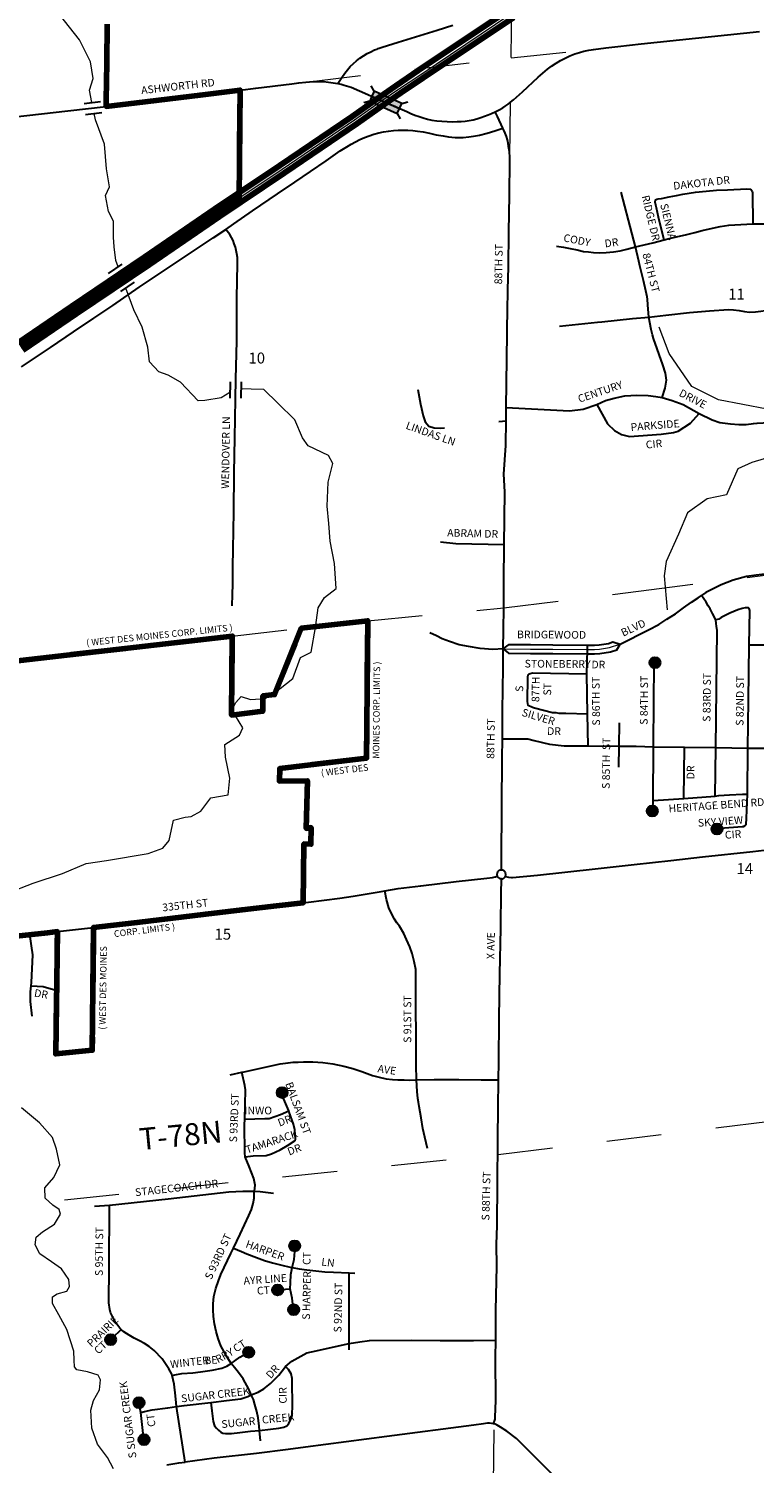
# Model space of a CAD drawing. Extents: x 168.6 to 180.3, y 101.4 to 111.8.
# Drawn here: x 171.5 to 172.8, y 106.6 to 109.2 of the extents above; entities that cross this region are included whole.
import ezdxf
from ezdxf.enums import TextEntityAlignment as Align

# ---------------------------------------------------------------- set-up
doc = ezdxf.new("R2010")
doc.units = ezdxf.units.MI
doc.header["$MEASUREMENT"] = 0
for name, pattern in [('CENTER', [2, 1.25, -0.25, 0.25, -0.25]), ('DASHED', [0.187, 0.125, -0.062]), ('DOT', [0.025, 0.005, -0.02])]:
    doc.linetypes.add(name, pattern=pattern)
for name, color, linetype, lineweight in [('tdCiAdjCityStreetCL', 241, 'Continuous', 30), ('tdCiAdjCityStreetTxt', 241, 'Continuous', 0), ('tdCiCityCartoExten', 7, 'Continuous', 30), ('tdCiCityCuldesac', 7, 'Continuous', 0), ('tdCiCityDivCarto', 7, 'Continuous', 30), ('tdCiCityDivCL', 2, 'Continuous', 13), ('tdCiCityPrivStreetCL', 43, 'CENTER', 30), ('tdCiCityPrivStreetTxt', 43, 'Continuous', 0), ('tdCiCityStreetCL', 7, 'Continuous', 30), ('tdCiCityStreetTxt', 7, 'Continuous', 0), ('tdCiCorpBndry', 7, 'Continuous', 80), ('tdCiCorpBndryPart', 40, 'DASHED', 80), ('tdCiCorpBndryTxt', 7, 'Continuous', 0), ('tdCiHydroRiver', 162, 'Continuous', 13), ('tdCiInt', 204, 'Continuous', 120), ('tdCiIntCL', 204, 'Continuous', 13), ('tdCiSecCL', 241, 'Continuous', 30), ('tdCiSecText', 241, 'Continuous', 0), ('tdCiSectLine', 7, 'DOT', 13), ('tdCiSectNmbr', 7, 'Continuous', 0), ('tdCiSectTwpRng', 7, 'Continuous', 0), ('tdCiStrucCartoClvrt', 7, 'Continuous', 0), ('tdCiStrucDataSec', 7, 'Continuous', 0)]:
    doc.layers.add(name, color=color, linetype=linetype, lineweight=lineweight)
doc.styles.add('Style-GEOMETRICFUTURA_211_L', font='GEOMETRICFUTURA_211_L.shx')
doc.styles.add('Style-GEOMETRICFUTURA_211_L_L', font='GEOMETRICFUTURA_211_L_L.shx')
doc.styles.add('Style-GEOMETRICFUTURA_211_MI_L', font='GEOMETRICFUTURA_211_MI_L.shx')

# ---------------------------------------------------------------- blocks, each defined once
blk = doc.blocks.new('CULDES_202')
at = {"layer": 'tdCiCityCuldesac', "linetype": 'Continuous', "lineweight": 30, "ltscale": 0.05}
h = blk.add_hatch(color=7, dxfattribs=at)
edge = h.paths.add_edge_path()
edge.add_arc((-0.01, 0), 0.01, 0, 360)
at = {"layer": 'tdCiCityCuldesac', "color": 7, "linetype": 'Continuous', "lineweight": 30, "ltscale": 0.05}
blk.add_circle((-0.01, 0), 0.01, dxfattribs=at)
blk = doc.blocks.new('CULDES_203')
at = {"layer": 'tdCiCityCuldesac', "linetype": 'Continuous', "lineweight": 30, "ltscale": 0.05}
h = blk.add_hatch(color=7, dxfattribs=at)
edge = h.paths.add_edge_path()
edge.add_arc((-0.01, 0), 0.01, 0, 360)
at = {"layer": 'tdCiCityCuldesac', "color": 7, "linetype": 'Continuous', "lineweight": 30, "ltscale": 0.05}
blk.add_circle((-0.01, 0), 0.01, dxfattribs=at)
blk = doc.blocks.new('CULDES_204')
at = {"layer": 'tdCiCityCuldesac', "linetype": 'Continuous', "lineweight": 30, "ltscale": 0.05}
h = blk.add_hatch(color=7, dxfattribs=at)
edge = h.paths.add_edge_path()
edge.add_arc((-0.01, 0), 0.01, 0, 360)
at = {"layer": 'tdCiCityCuldesac', "color": 7, "linetype": 'Continuous', "lineweight": 30, "ltscale": 0.05}
blk.add_circle((-0.01, 0), 0.01, dxfattribs=at)
blk = doc.blocks.new('CULDES_206')
at = {"layer": 'tdCiCityCuldesac', "linetype": 'Continuous', "lineweight": 30, "ltscale": 0.05}
h = blk.add_hatch(color=7, dxfattribs=at)
edge = h.paths.add_edge_path()
edge.add_arc((-0.01, 0), 0.01, 0, 360)
at = {"layer": 'tdCiCityCuldesac', "color": 7, "linetype": 'Continuous', "lineweight": 30, "ltscale": 0.05}
blk.add_circle((-0.01, 0), 0.01, dxfattribs=at)
blk = doc.blocks.new('CULDES_207')
at = {"layer": 'tdCiCityCuldesac', "linetype": 'Continuous', "lineweight": 30, "ltscale": 0.05}
h = blk.add_hatch(color=7, dxfattribs=at)
edge = h.paths.add_edge_path()
edge.add_arc((-0.01, 0), 0.01, 0, 360)
at = {"layer": 'tdCiCityCuldesac', "color": 7, "linetype": 'Continuous', "lineweight": 30, "ltscale": 0.05}
blk.add_circle((-0.01, 0), 0.01, dxfattribs=at)
blk = doc.blocks.new('CULDES_208')
at = {"layer": 'tdCiCityCuldesac', "linetype": 'Continuous', "lineweight": 30, "ltscale": 0.05}
h = blk.add_hatch(color=7, dxfattribs=at)
edge = h.paths.add_edge_path()
edge.add_arc((-0.01, 0), 0.01, 0, 360)
at = {"layer": 'tdCiCityCuldesac', "color": 7, "linetype": 'Continuous', "lineweight": 30, "ltscale": 0.05}
blk.add_circle((-0.01, 0), 0.01, dxfattribs=at)
blk = doc.blocks.new('CULDES_209')
at = {"layer": 'tdCiCityCuldesac', "linetype": 'Continuous', "lineweight": 30, "ltscale": 0.05}
h = blk.add_hatch(color=7, dxfattribs=at)
edge = h.paths.add_edge_path()
edge.add_arc((-0.01, 0), 0.01, 0, 360)
at = {"layer": 'tdCiCityCuldesac', "color": 7, "linetype": 'Continuous', "lineweight": 30, "ltscale": 0.05}
blk.add_circle((-0.01, 0), 0.01, dxfattribs=at)
blk = doc.blocks.new('CULDES_210')
at = {"layer": 'tdCiCityCuldesac', "linetype": 'Continuous', "lineweight": 30, "ltscale": 0.05}
h = blk.add_hatch(color=7, dxfattribs=at)
edge = h.paths.add_edge_path()
edge.add_arc((-0.01, 0), 0.01, 0, 360)
at = {"layer": 'tdCiCityCuldesac', "color": 7, "linetype": 'Continuous', "lineweight": 30, "ltscale": 0.05}
blk.add_circle((-0.01, 0), 0.01, dxfattribs=at)
blk = doc.blocks.new('CULDES_211')
at = {"layer": 'tdCiCityCuldesac', "linetype": 'Continuous', "lineweight": 30, "ltscale": 0.05}
h = blk.add_hatch(color=7, dxfattribs=at)
edge = h.paths.add_edge_path()
edge.add_arc((-0.01, 0), 0.01, 0, 360)
at = {"layer": 'tdCiCityCuldesac', "color": 7, "linetype": 'Continuous', "lineweight": 30, "ltscale": 0.05}
blk.add_circle((-0.01, 0), 0.01, dxfattribs=at)
blk = doc.blocks.new('CULDES_212')
at = {"layer": 'tdCiCityCuldesac', "linetype": 'Continuous', "lineweight": 30, "ltscale": 0.05}
h = blk.add_hatch(color=7, dxfattribs=at)
edge = h.paths.add_edge_path()
edge.add_arc((-0.01, 0), 0.01, 0, 360)
at = {"layer": 'tdCiCityCuldesac', "color": 7, "linetype": 'Continuous', "lineweight": 30, "ltscale": 0.05}
blk.add_circle((-0.01, 0), 0.01, dxfattribs=at)
blk = doc.blocks.new('CUL2')
at = {"layer": 'tdCiStrucCartoClvrt', "color": 1, "linetype": 'Continuous', "lineweight": 30, "ltscale": 0.05}
for p, q in [((-0.0157, 0.0182), (0.0144, 0.0182)), ((-0.0157, -0.0219), (0.0144, -0.0219))]:
    blk.add_line(p, q, dxfattribs=at)
blk = doc.blocks.new('CUL1_1')
at = {"layer": 'tdCiStrucCartoClvrt', "color": 1, "linetype": 'Continuous', "lineweight": 30, "ltscale": 0.05}
for p, q in [((-0.015, 0.01), (0.015, 0.01)), ((-0.015, -0.01), (0.015, -0.01))]:
    blk.add_line(p, q, dxfattribs=at)
blk = doc.blocks.new('CUL1_18')
at = {"layer": 'tdCiStrucCartoClvrt', "color": 1, "linetype": 'Continuous', "lineweight": 30, "ltscale": 0.05}
for p, q in [((-0.015, 0.01), (0.015, 0.01)), ((-0.015, -0.01), (0.015, -0.01))]:
    blk.add_line(p, q, dxfattribs=at)
blk = doc.blocks.new('CULDES_228')
at = {"layer": 'tdCiCityCuldesac', "linetype": 'Continuous', "lineweight": 30, "ltscale": 0.05}
h = blk.add_hatch(color=7, dxfattribs=at)
edge = h.paths.add_edge_path()
edge.add_arc((-0.01, 0), 0.01, 0, 360)
at = {"layer": 'tdCiCityCuldesac', "color": 7, "linetype": 'Continuous', "lineweight": 30, "ltscale": 0.05}
blk.add_circle((-0.01, 0), 0.01, dxfattribs=at)

msp = doc.modelspace()

# ---------------------------------------------------------------- linework, layer by layer
at = {"layer": 'tdCiAdjCityStreetCL', "color": 241, "ltscale": 0.05}
for points in [[(171.6592, 109.0303), (171.6594, 109.0414), (171.6598, 109.0763), (171.6603, 109.1095), (171.661, 109.1804)], [(171.6592, 109.0303), (171.7149, 109.0368), (171.8303, 109.0512), (171.9033, 109.0603)], [(171.1637, 108.9763), (171.2618, 108.9864), (171.3699, 108.9976), (171.4664, 109.0083), (171.5894, 109.0221), (171.6592, 109.0303)]]:
    msp.add_lwpolyline(points, dxfattribs=at)
at = {"layer": 'tdCiCityCartoExten', "color": 7, "linetype": 'Continuous', "lineweight": 30, "ltscale": 0.05}
msp.add_line((172.537, 108.0397), (172.537, 108.0477), dxfattribs=at)
at = {"layer": 'tdCiCityDivCarto', "color": 7, "linetype": 'Continuous', "lineweight": 30, "ltscale": 0.05}
for points in [[(172.3834, 108.0411), (172.3941, 108.049), (172.4331, 108.0487), (172.474, 108.0483), (172.537, 108.0477), (172.5496, 108.048), (172.5582, 108.0483), (172.5755, 108.0511), (172.5834, 108.0537), (172.5968, 108.0499)], [(172.3834, 108.0411), (172.3933, 108.033), (172.4329, 108.0327), (172.4739, 108.0323), (172.5371, 108.0317), (172.5501, 108.032), (172.5598, 108.0324), (172.5793, 108.0355), (172.5908, 108.0393), (172.5968, 108.0499)]]:
    msp.add_lwpolyline(points, dxfattribs=at)
at = {"layer": 'tdCiCityDivCL', "color": 2, "linetype": 'Continuous', "lineweight": 13, "ltscale": 0.05}
msp.add_lwpolyline([(172.3834, 108.0411), (172.433, 108.0407), (172.4739, 108.0403), (172.537, 108.0397), (172.5498, 108.04), (172.559, 108.0403), (172.5774, 108.0433), (172.5961, 108.0495), (172.5968, 108.0499)], dxfattribs=at)
at = {"layer": 'tdCiCityPrivStreetCL', "color": 43, "linetype": 'CENTER', "lineweight": 30, "ltscale": 0.05, "flags": 128}
msp.add_lwpolyline([(172.2276, 108.5143), (172.2325, 108.4872), (172.2376, 108.4659), (172.2412, 108.4552), (172.2479, 108.4472), (172.2576, 108.4443), (172.269, 108.4436), (172.3885, 108.4569)], dxfattribs=at)
at = {"layer": 'tdCiCityStreetCL', "color": 7, "linetype": 'Continuous', "lineweight": 30, "ltscale": 0.05}
for points in [[(172.0817, 109.072), (172.0891, 109.0833), (172.0945, 109.0911), (172.0993, 109.0972), (172.1045, 109.103), (172.1101, 109.1085), (172.116, 109.1136), (172.1221, 109.1184), (172.1286, 109.1228), (172.1353, 109.1267), (172.1419, 109.1302), (172.1486, 109.1333), (172.1532, 109.1351), (172.1555, 109.136), (172.1626, 109.1384), (172.192, 109.1476), (172.2628, 109.1695), (172.2913, 109.1787)], [(172.3686, 109.0204), (172.3758, 109.0241), (172.3828, 109.0281), (172.3872, 109.0311), (172.3922, 109.0345), (172.3967, 109.0379), (172.4024, 109.0425), (172.4187, 109.057), (172.4473, 109.0836), (172.4639, 109.0982), (172.4717, 109.1039), (172.4797, 109.1091), (172.488, 109.1139), (172.4964, 109.1184), (172.5051, 109.1224), (172.514, 109.126), (172.5223, 109.1288), (172.5307, 109.1312), (172.5393, 109.133), (172.5479, 109.1344), (172.5706, 109.1372), (172.5924, 109.1396), (172.6352, 109.1444), (172.7343, 109.155), (172.8506, 109.167)], [(172.162, 109.0409), (172.1691, 109.0378), (172.1869, 109.03), (172.1904, 109.0284), (172.2074, 109.021), (172.2147, 109.0175), (172.2222, 109.0145), (172.2298, 109.0117), (172.2376, 109.0093), (172.2454, 109.0072), (172.2533, 109.0055), (172.2625, 109.0042), (172.2717, 109.0032), (172.2809, 109.0027), (172.2902, 109.0025), (172.2995, 109.0027), (172.3068, 109.003), (172.314, 109.0037), (172.3213, 109.0047), (172.3284, 109.0061), (172.3355, 109.0079), (172.3425, 109.0101), (172.3493, 109.0126), (172.3559, 109.0149), (172.3623, 109.0175), (172.3686, 109.0204)], [(172.3826, 108.991), (172.373, 109.012), (172.3686, 109.0204)], [(171.8772, 108.8062), (171.892, 108.8163), (171.9263, 108.8399), (171.9719, 108.871), (172.0031, 108.8922), (172.0605, 108.9312), (172.0862, 108.9492), (172.0983, 108.9567), (172.106, 108.9615), (172.1139, 108.966), (172.122, 108.9701), (172.1303, 108.9737), (172.1388, 108.977), (172.1475, 108.9797), (172.1563, 108.9821), (172.1652, 108.984), (172.1741, 108.9855), (172.183, 108.9865), (172.1918, 108.9871), (172.2007, 108.9873), (172.2096, 108.987), (172.2184, 108.9863), (172.2272, 108.9852), (172.2372, 108.9839), (172.2487, 108.9813), (172.2609, 108.9788), (172.2736, 108.9765), (172.2838, 108.9751), (172.296, 108.9739), (172.3104, 108.9737), (172.3204, 108.9747), (172.3293, 108.9759), (172.3403, 108.978), (172.3539, 108.9813), (172.368, 108.9859), (172.3826, 108.991)], [(172.3888, 108.4813), (172.3899, 108.5703), (172.3906, 108.6167), (172.3908, 108.6266), (172.3912, 108.6562), (172.3917, 108.6962), (172.3929, 108.7373), (172.3935, 108.8014), (172.3947, 108.8683), (172.3948, 108.8749), (172.3953, 108.9259), (172.3952, 108.9374), (172.3947, 108.9479), (172.3933, 108.9573), (172.3925, 108.9634), (172.3912, 108.9695), (172.3894, 108.9755), (172.3872, 108.9813), (172.3845, 108.9869), (172.3826, 108.991)], [(172.677, 108.7871), (172.6711, 108.8107), (172.6667, 108.8285), (172.6628, 108.8452), (172.6615, 108.8502), (172.6603, 108.8558), (172.6613, 108.8598), (172.6635, 108.8615), (172.6662, 108.862), (172.6719, 108.8627), (172.6862, 108.8655), (172.6997, 108.8677), (172.7111, 108.8701), (172.7343, 108.8741), (172.7533, 108.8756), (172.7725, 108.8778), (172.7925, 108.8783), (172.828, 108.8798), (172.8337, 108.8793), (172.8354, 108.8783), (172.8362, 108.8774), (172.8374, 108.8761), (172.8378, 108.8729), (172.8386, 108.8164)], [(172.6245, 108.7743), (172.6119, 108.8228), (172.5987, 108.8737)], [(171.5047, 108.5557), (171.5231, 108.5676), (171.5573, 108.5906), (171.5995, 108.6193), (171.6366, 108.6442), (171.6712, 108.6674), (171.7192, 108.7005), (171.7392, 108.7139), (171.7779, 108.7397), (171.8543, 108.7906), (171.8772, 108.8062)], [(171.889, 108.1194), (171.8898, 108.1402), (171.8903, 108.159), (171.8902, 108.1905), (171.891, 108.2228), (171.8921, 108.2908), (171.8929, 108.3622), (171.8939, 108.4261), (171.8948, 108.4963), (171.8954, 108.5337), (171.8972, 108.6021), (171.8977, 108.681), (171.8989, 108.7433), (171.8984, 108.7551), (171.8976, 108.7614), (171.8965, 108.7676), (171.8949, 108.7737), (171.8929, 108.7797), (171.8906, 108.7856), (171.8879, 108.7913), (171.8844, 108.7965), (171.8772, 108.8062)], [(172.677, 108.7871), (172.686, 108.7892), (172.6992, 108.7924), (172.7182, 108.7969), (172.7327, 108.8004), (172.7464, 108.804), (172.7597, 108.8069), (172.7793, 108.8111), (172.7947, 108.8138), (172.8386, 108.8164)], [(172.8386, 108.8164), (172.8847, 108.8164)], [(172.4804, 108.7758), (172.4931, 108.7734), (172.5056, 108.7711), (172.518, 108.7687), (172.5296, 108.766), (172.5391, 108.7651), (172.5483, 108.7642), (172.5599, 108.7636), (172.5711, 108.7641), (172.5845, 108.765), (172.5966, 108.7672), (172.6088, 108.7702), (172.6245, 108.7743)], [(172.6245, 108.7743), (172.6562, 108.7817), (172.677, 108.7871)], [(172.6488, 108.6459), (172.647, 108.6682), (172.6464, 108.6789), (172.6457, 108.6829), (172.6434, 108.6941), (172.639, 108.7127), (172.6327, 108.7395), (172.6306, 108.7482), (172.6245, 108.7743)], [(172.4863, 108.6294), (172.5551, 108.6369), (172.5634, 108.6377), (172.6195, 108.6433), (172.6488, 108.6459)], [(172.6488, 108.6459), (172.6798, 108.6496), (172.7233, 108.6543), (172.7594, 108.6577), (172.7941, 108.6602), (172.8035, 108.6593), (172.8139, 108.6579), (172.8238, 108.6561), (172.8324, 108.6554), (172.8437, 108.6559), (172.8536, 108.6568), (172.8614, 108.6584), (172.8704, 108.6605), (172.8819, 108.6618)], [(172.6736, 108.4996), (172.679, 108.5165), (172.6811, 108.5312), (172.6797, 108.5437), (172.6744, 108.5588), (172.6575, 108.6071), (172.6557, 108.6138), (172.6531, 108.6236), (172.6488, 108.6459)], [(172.3888, 108.4813), (172.5043, 108.475), (172.5292, 108.478), (172.5539, 108.4868)], [(172.5539, 108.4868), (172.5702, 108.4938), (172.5856, 108.4985), (172.6054, 108.5024), (172.6273, 108.5039), (172.6475, 108.5034), (172.6617, 108.5015), (172.6736, 108.4996)], [(172.5539, 108.4868), (172.5739, 108.4517), (172.5863, 108.4395), (172.5994, 108.4319), (172.6135, 108.4285), (172.6712, 108.4329), (172.6938, 108.4357), (172.7026, 108.438), (172.7251, 108.4524), (172.7406, 108.4706)], [(172.6736, 108.4996), (172.6914, 108.4942), (172.7117, 108.4865), (172.7406, 108.4706)], [(172.3853, 108.2306), (172.3866, 108.3273), (172.3843, 108.3596), (172.3879, 108.4121), (172.3885, 108.4581), (172.3888, 108.4813)], [(172.7406, 108.4706), (172.7648, 108.4587), (172.7788, 108.4539), (172.7977, 108.4515), (172.8133, 108.4502), (172.8268, 108.4502), (172.84, 108.452), (172.8464, 108.4528), (172.8795, 108.4545)], [(172.3853, 108.2306), (172.2968, 108.2328), (172.269, 108.2354)], [(172.3834, 108.0411), (172.3838, 108.0759), (172.3842, 108.1159), (172.3846, 108.1647), (172.3853, 108.2306)], [(172.877, 108.178), (172.8654, 108.1777), (172.845, 108.1757), (172.8272, 108.173), (172.8031, 108.1661), (172.7809, 108.1577), (172.753, 108.1437), (172.7451, 108.1385)], [(172.5968, 108.0499), (172.6484, 108.0756), (172.6674, 108.0855), (172.682, 108.0951), (172.6975, 108.105), (172.7125, 108.1161), (172.7269, 108.1264), (172.7387, 108.1343), (172.7451, 108.1385)], [(172.7712, 108.0939), (172.7651, 108.1057), (172.7616, 108.1127), (172.7607, 108.1142), (172.7574, 108.1198), (172.7535, 108.126), (172.7451, 108.1385)], [(172.8321, 108.0483), (172.8331, 108.1109), (172.8321, 108.1144), (172.8309, 108.116), (172.825, 108.1161), (172.8193, 108.1149), (172.8114, 108.1122), (172.8043, 108.1092), (172.7966, 108.1062), (172.7885, 108.1021), (172.7811, 108.0981), (172.7764, 108.0951), (172.7712, 108.0939)], [(172.771, 107.8609), (172.7735, 108.0747), (172.7727, 108.0823), (172.772, 108.0875), (172.7712, 108.0939)], [(172.3834, 108.0411), (172.3647, 108.04), (172.3413, 108.0414), (172.3198, 108.0451), (172.303, 108.0484), (172.2851, 108.0542), (172.272, 108.0593), (172.2617, 108.0645), (172.2497, 108.0703)], [(172.3818, 107.8771), (172.3819, 107.8847), (172.3823, 107.9289), (172.383, 108.0064), (172.3834, 108.0411)], [(172.5362, 107.9955), (172.537, 108.0397)], [(172.8294, 107.8601), (172.8307, 107.9472), (172.8321, 108.0483)], [(172.8321, 108.0483), (172.8765, 108.0485)], [(172.6573, 107.8626), (172.6583, 107.9472), (172.659, 108.0093), (172.6617, 108.0258)], [(172.5371, 107.9219), (172.4973, 107.9229), (172.4852, 107.9231), (172.4802, 107.9241), (172.4732, 107.9245), (172.4569, 107.9286), (172.4405, 107.9328), (172.4365, 107.9343), (172.4291, 107.9377), (172.4276, 107.9449), (172.4282, 107.9897), (172.429, 107.9936), (172.4308, 107.9957), (172.4327, 107.9964), (172.4369, 107.9971), (172.5362, 107.9955)], [(172.5371, 107.9219), (172.5362, 107.9955)], [(172.5381, 107.8644), (172.5371, 107.9219)], [(172.5948, 107.8636), (172.5956, 107.9064)], [(172.3802, 107.6377), (172.3802, 107.6387), (172.3805, 107.6481), (172.3804, 107.6591), (172.3811, 107.751), (172.3815, 107.8444), (172.3818, 107.8746), (172.3818, 107.8771)], [(172.3818, 107.8771), (172.4073, 107.8769), (172.4285, 107.8767), (172.4397, 107.8738), (172.468, 107.867), (172.4945, 107.8643), (172.5381, 107.8644)], [(172.5381, 107.8644), (172.5948, 107.8636)], [(172.594, 107.8253), (172.5948, 107.8636)], [(172.5948, 107.8636), (172.6261, 107.8633), (172.6573, 107.8626)], [(172.6566, 107.7647), (172.6573, 107.8626)], [(172.6573, 107.8626), (172.7143, 107.8616)], [(172.7128, 107.7684), (172.7143, 107.8616)], [(172.7143, 107.8616), (172.771, 107.8609)], [(172.77, 107.7721), (172.771, 107.8609)], [(172.771, 107.8609), (172.8294, 107.8601)], [(172.8287, 107.7763), (172.8294, 107.8601)], [(172.8294, 107.8601), (172.8748, 107.8601)], [(172.7638, 107.7102), (172.7789, 107.7139), (172.8191, 107.7171), (172.8218, 107.7173), (172.825, 107.7191), (172.8267, 107.721), (172.8272, 107.7324), (172.8287, 107.7763)], [(172.77, 107.7721), (172.7767, 107.7733), (172.7964, 107.7746), (172.8196, 107.776), (172.8287, 107.7763)], [(172.6531, 107.7356), (172.6561, 107.7489), (172.6566, 107.7647)], [(172.6566, 107.7647), (172.7128, 107.7684)], [(172.7128, 107.7684), (172.77, 107.7721)], [(172.873, 107.6749), (172.8595, 107.6733), (172.8388, 107.671), (172.7468, 107.6609), (172.7468, 107.6609), (172.689, 107.6545), (172.6224, 107.6472), (172.5512, 107.6394), (172.4462, 107.6274), (172.4005, 107.6232), (172.3984, 107.6235), (172.3937, 107.624), (172.3884, 107.6253), (172.3871, 107.6257)], [(172.1673, 107.5996), (172.1919, 107.6039), (172.2333, 107.6091), (172.2975, 107.6166), (172.3534, 107.6227), (172.3639, 107.6243), (172.3687, 107.6252), (172.3698, 107.6255), (172.3706, 107.6258), (172.3725, 107.6265)], [(172.3802, 107.6377), (172.3795, 107.6377), (172.3787, 107.6376), (172.3781, 107.6375), (172.3773, 107.6373), (172.3767, 107.637), (172.3761, 107.6367), (172.3754, 107.6363), (172.3748, 107.6359), (172.3742, 107.6353), (172.3737, 107.6348), (172.3732, 107.6341), (172.3729, 107.6335), (172.3725, 107.6328), (172.3723, 107.6321), (172.3721, 107.6313), (172.3719, 107.6306), (172.3719, 107.6298), (172.3719, 107.6292), (172.372, 107.6284), (172.3721, 107.6278), (172.3723, 107.6271), (172.3725, 107.6265)], [(172.38, 107.6215), (172.3793, 107.6216), (172.3787, 107.6216), (172.378, 107.6218), (172.3776, 107.6219), (172.3771, 107.6221), (172.3764, 107.6224), (172.3758, 107.6227), (172.3751, 107.6232), (172.3745, 107.6237), (172.374, 107.6242), (172.3734, 107.6249), (172.3731, 107.6254), (172.3728, 107.6259), (172.3725, 107.6265)], [(172.375, 107.2548), (172.3754, 107.2876), (172.3761, 107.367), (172.3774, 107.4482), (172.379, 107.5311), (172.3795, 107.6014), (172.38, 107.6145), (172.3801, 107.6178), (172.3801, 107.6205), (172.38, 107.6215)], [(172.38, 107.6215), (172.3816, 107.6217), (172.3824, 107.6219), (172.3833, 107.6222), (172.384, 107.6226), (172.3847, 107.623), (172.3853, 107.6235), (172.3859, 107.6241), (172.3864, 107.6246), (172.3867, 107.6251), (172.3871, 107.6257)], [(172.3871, 107.6257), (172.3875, 107.6265), (172.3877, 107.6272), (172.3879, 107.6277), (172.388, 107.6283), (172.3881, 107.6291), (172.3881, 107.6301), (172.388, 107.6308), (172.3878, 107.6316), (172.3876, 107.6324), (172.3874, 107.633), (172.387, 107.6337), (172.3866, 107.6342), (172.3863, 107.6348), (172.3858, 107.6353), (172.3854, 107.6357), (172.3848, 107.6361), (172.3842, 107.6366), (172.3834, 107.637), (172.3827, 107.6373), (172.3819, 107.6375), (172.381, 107.6377), (172.3802, 107.6377)], [(172.0186, 107.578), (172.0279, 107.5791), (172.0852, 107.5861), (172.1097, 107.5897), (172.1606, 107.5985), (172.1673, 107.5996)], [(172.2254, 107.2549), (172.2244, 107.2817), (172.2242, 107.4406), (172.2237, 107.4564), (172.2212, 107.4707), (172.2173, 107.4855), (172.2128, 107.4978), (172.2069, 107.5111), (172.202, 107.5218), (172.194, 107.535), (172.1895, 107.5413), (172.1853, 107.5479), (172.1812, 107.5549), (172.1746, 107.5685), (172.1703, 107.5838), (172.1673, 107.5996)], [(171.5225, 107.4267), (171.5232, 107.4323), (171.5251, 107.4829), (171.5198, 107.5198)], [(171.5212, 107.4268), (171.5225, 107.4267)], [(171.524, 107.371), (171.5212, 107.3977), (171.5212, 107.4155), (171.5225, 107.4267)], [(171.5225, 107.4267), (171.544, 107.4254), (171.5717, 107.4175)], [(171.9063, 107.2687), (171.9106, 107.2695), (171.9381, 107.2757), (171.9765, 107.2839), (171.9911, 107.2863), (171.9999, 107.2871), (172.0094, 107.2875), (172.0193, 107.2877), (172.036, 107.2877), (172.0542, 107.2868), (172.0726, 107.2842), (172.0924, 107.2799), (172.1088, 107.2756), (172.1252, 107.27), (172.1451, 107.263), (172.1572, 107.26), (172.1698, 107.2571), (172.1817, 107.2554), (172.1911, 107.2552), (172.2026, 107.2548), (172.2123, 107.2546), (172.2254, 107.2549)], [(171.8856, 107.2644), (171.9063, 107.2687)], [(171.9121, 107.1835), (171.9131, 107.2369), (171.9121, 107.2448), (171.9063, 107.2687)], [(172.2254, 107.2549), (172.2574, 107.2554), (172.3023, 107.2559), (172.343, 107.2552), (172.375, 107.2548)], [(172.2455, 107.1295), (172.2404, 107.1502), (172.237, 107.166), (172.2335, 107.1857), (172.2301, 107.2064), (172.2289, 107.2142), (172.2279, 107.2211), (172.2264, 107.2335), (172.2254, 107.2549)], [(172.3697, 106.7802), (172.37, 106.8348), (172.372, 106.9147), (172.3711, 106.9551), (172.3725, 106.9885), (172.3728, 107.0683), (172.3731, 107.0913), (172.3736, 107.1194), (172.3738, 107.1475), (172.3743, 107.2042), (172.375, 107.2548)], [(171.9922, 107.1983), (171.9815, 107.2243), (171.9777, 107.2415)], [(171.9127, 107.1147), (171.9119, 107.1217), (171.9114, 107.1727), (171.9121, 107.1835)], [(171.9121, 107.1835), (171.9487, 107.1844), (171.9564, 107.1846), (171.9773, 107.1916), (171.9922, 107.1983)], [(171.9127, 107.1147), (171.9272, 107.1162), (171.9512, 107.1169), (171.961, 107.1202), (171.9763, 107.1276), (171.99, 107.1353), (172.0038, 107.1442), (172.0045, 107.147), (172.0033, 107.1638), (172.0009, 107.1743), (171.9931, 107.1961), (171.9922, 107.1983)], [(171.9297, 107.0517), (171.9307, 107.063), (171.9287, 107.0749), (171.9198, 107.0972), (171.9127, 107.1147)], [(171.6654, 107.0264), (171.7722, 107.038), (171.8827, 107.0507), (171.9085, 107.0517), (171.9284, 107.0517)], [(171.8911, 106.948), (171.9033, 106.9738), (171.9193, 107.0077), (171.9245, 107.0187), (171.9275, 107.0296), (171.929, 107.0389), (171.929, 107.0478), (171.9284, 107.0517)], [(171.9284, 107.0517), (171.94, 107.0515), (171.9644, 107.048)], [(171.638, 107.0246), (171.6654, 107.0264)], [(171.6866, 106.7997), (171.6841, 106.8021), (171.677, 106.8116), (171.6716, 106.821), (171.6671, 106.8304), (171.6658, 106.8362), (171.664, 106.8483), (171.6645, 106.9133), (171.6654, 107.0264)], [(171.8872, 106.7375), (171.8852, 106.7407), (171.8788, 106.7509), (171.8742, 106.7587), (171.8685, 106.7699), (171.8634, 106.7833), (171.8599, 106.7963), (171.857, 106.8097), (171.855, 106.8235), (171.854, 106.8353), (171.8545, 106.8466), (171.8555, 106.8599), (171.8589, 106.8742), (171.8639, 106.8886), (171.8683, 106.8999), (171.8865, 106.9382), (171.8911, 106.948)], [(171.8911, 106.948), (171.906, 106.9421), (171.9157, 106.9378), (171.9332, 106.9307), (171.9479, 106.9258), (171.9626, 106.921), (171.9795, 106.9169), (171.9948, 106.9134), (171.9987, 106.9127)], [(171.9987, 106.9127), (172.0022, 106.9274), (172.0032, 106.9422), (172.003, 106.9622)], [(171.9948, 106.8737), (171.9951, 106.8845), (171.9958, 106.9), (171.9978, 106.9089), (171.9987, 106.9127)], [(171.9987, 106.9127), (172.011, 106.9105), (172.0253, 106.9085), (172.0416, 106.9065), (172.0579, 106.905), (172.0737, 106.9041), (172.1026, 106.9028)], [(172.1023, 106.7744), (172.1026, 106.9028)], [(172.1026, 106.9028), (172.1126, 106.9025)], [(171.962, 106.8707), (171.9776, 106.8724), (171.9948, 106.8737)], [(172.0027, 106.8258), (172.0005, 106.8404), (171.9981, 106.8569), (171.9948, 106.8737)], [(171.6597, 106.7745), (171.6715, 106.7851), (171.6866, 106.7997)], [(171.7794, 106.7158), (171.7786, 106.7184), (171.7736, 106.7278), (171.7613, 106.7461), (171.7465, 106.7613), (171.7376, 106.7687), (171.7288, 106.7742), (171.7199, 106.7791), (171.71, 106.784), (171.7012, 106.7894), (171.6913, 106.7954), (171.6866, 106.7997)], [(171.8872, 106.7375), (171.894, 106.7422), (171.9028, 106.7489), (171.9141, 106.7551), (171.9276, 106.7635)], [(171.9862, 106.7319), (171.9978, 106.742), (172.0254, 106.7568), (172.0421, 106.761), (172.0664, 106.7662), (172.1023, 106.7744)], [(172.1022, 106.7623), (172.1022, 106.7691), (172.1022, 106.7717), (172.1023, 106.7744)], [(172.1023, 106.7744), (172.1218, 106.7772), (172.1394, 106.7798), (172.2169, 106.78), (172.2686, 106.7797), (172.3148, 106.7797), (172.3292, 106.7797), (172.3697, 106.7802)], [(172.3654, 106.6278), (172.3684, 106.6364), (172.3688, 106.6395), (172.3697, 106.6701), (172.3695, 106.7483), (172.3697, 106.7802)], [(171.7794, 106.7158), (171.7843, 106.717), (171.7971, 106.7193), (171.817, 106.7208), (171.8313, 106.7222), (171.8523, 106.7254), (171.8704, 106.7289), (171.8791, 106.7325), (171.8872, 106.7375)], [(171.9239, 106.6803), (171.9191, 106.6909), (171.9091, 106.7095), (171.9008, 106.7214), (171.8935, 106.7305), (171.8872, 106.7375)], [(171.9239, 106.6803), (171.9362, 106.6855), (171.9465, 106.6914), (171.9586, 106.7014), (171.9739, 106.7163), (171.9862, 106.7319)], [(171.9389, 106.6157), (171.9586, 106.6178), (171.9738, 106.6194), (171.9833, 106.6214), (171.9886, 106.624), (171.9922, 106.6284), (171.9961, 106.6362), (171.9981, 106.6425), (171.9993, 106.6621), (171.9985, 106.7033), (171.9985, 106.7104), (171.9966, 106.7188), (171.9919, 106.7264), (171.9862, 106.7319)], [(171.7876, 106.659), (171.7868, 106.666), (171.7854, 106.6789), (171.783, 106.6998), (171.7794, 106.7158)], [(171.8498, 106.6666), (171.8786, 106.6699), (171.9045, 106.6733), (171.9176, 106.6773), (171.9239, 106.6803)], [(171.9389, 106.6157), (171.9383, 106.6234), (171.9364, 106.6386), (171.9338, 106.6498), (171.9305, 106.6628), (171.9276, 106.6721), (171.9239, 106.6803)], [(171.7223, 106.6483), (171.7201, 106.6611), (171.7174, 106.6761)], [(171.7223, 106.6483), (171.729, 106.65), (171.7431, 106.6534), (171.7713, 106.657), (171.7876, 106.659)], [(171.7876, 106.659), (171.8013, 106.6612), (171.8498, 106.6666)], [(171.8031, 106.5579), (171.7876, 106.659)], [(171.8498, 106.6666), (171.8518, 106.6515), (171.8544, 106.6319), (171.857, 106.6239), (171.8601, 106.6195), (171.8639, 106.6159), (171.8683, 106.6126), (171.872, 106.6108), (171.8765, 106.6097), (171.888, 106.6101), (171.9029, 106.6117), (171.9222, 106.614), (171.9389, 106.6157)], [(171.7293, 106.5888), (171.7275, 106.6044), (171.7223, 106.6483)], [(172.3654, 106.6278), (172.3619, 106.6285), (172.3583, 106.6289), (172.357, 106.6288), (172.3547, 106.6288), (172.3511, 106.6284), (172.3475, 106.6276), (172.3298, 106.6253), (172.1711, 106.6046), (172.0227, 106.5848), (171.9913, 106.5806), (171.9334, 106.5737), (171.8563, 106.5648), (171.8031, 106.5579)], [(172.4961, 106.5114), (172.4914, 106.5162), (172.4575, 106.551), (172.4245, 106.5839), (172.4076, 106.6007), (172.3901, 106.614), (172.3785, 106.6214), (172.3755, 106.6235), (172.3723, 106.6253), (172.3689, 106.6267), (172.3654, 106.6278)], [(171.9408, 106.5966), (171.9389, 106.6157)], [(171.7695, 106.5528), (171.7917, 106.5564), (171.8031, 106.5579)]]:
    msp.add_lwpolyline(points, dxfattribs=at)
at = {"layer": 'tdCiCityStreetCL', "color": 7, "ltscale": 0.05}
msp.add_lwpolyline([(171.9033, 109.0603), (171.9033, 109.0603), (171.932, 109.0639), (171.9978, 109.0718), (172.0107, 109.0735), (172.0236, 109.0748), (172.0366, 109.0757), (172.043, 109.0759), (172.0493, 109.0759), (172.0557, 109.0756), (172.0644, 109.0748), (172.0731, 109.0736), (172.0817, 109.072), (172.0875, 109.0707), (172.0932, 109.0691), (172.1058, 109.0652), (172.1363, 109.0522), (172.1443, 109.0487), (172.1546, 109.0442), (172.162, 109.0409)], dxfattribs=at)
at = {"layer": 'tdCiCorpBndry', "color": 7, "linetype": 'Continuous', "lineweight": 80, "ltscale": 0.05}
for points in [[(171.661, 109.1804), (171.6603, 109.1095), (171.6598, 109.0763), (171.6594, 109.0414), (171.6592, 109.0303), (171.7149, 109.0368), (171.8303, 109.0512), (171.9033, 109.0603), (171.9018, 108.8633), (171.8615, 108.8363), (171.7337, 108.7486), (171.6001, 108.6588), (171.5029, 108.5924)], [(171.3966, 108.0079), (171.8892, 108.0642), (171.888, 107.9203), (171.9448, 107.9272), (171.945, 107.9552), (171.9662, 107.9577), (172.015, 108.0785), (172.1362, 108.0923), (172.1341, 107.8419), (171.9756, 107.8227), (171.9751, 107.8), (172.0263, 107.8006), (172.0242, 107.7135), (172.033, 107.7152), (172.0327, 107.6847), (172.0197, 107.6854), (172.019, 107.6308), (172.0186, 107.578), (171.9698, 107.5723), (171.9069, 107.5651), (171.8409, 107.5574), (171.7154, 107.5421), (171.6674, 107.5366), (171.6363, 107.5331), (171.6337, 107.3089), (171.5672, 107.3022), (171.5701, 107.5254), (171.552, 107.5233), (171.454, 107.5127)]]:
    msp.add_lwpolyline(points, dxfattribs=at)
at = {"layer": 'tdCiCorpBndryPart', "lineweight": 80, "ltscale": 0.05}
for points in [[(171.9033, 109.0603), (171.9018, 108.8633), (171.8615, 108.8363), (171.7337, 108.7486), (171.6001, 108.6588), (171.5029, 108.5924)], [(170.8996, 107.7053), (171.393, 107.7584), (171.3966, 108.0079), (171.8892, 108.0642), (171.888, 107.9203), (171.9448, 107.9272), (171.945, 107.9552), (171.9662, 107.9577), (172.015, 108.0785), (172.1362, 108.0923), (172.1341, 107.8419), (171.9756, 107.8227), (171.9751, 107.8), (172.0263, 107.8006), (172.0242, 107.7135), (172.033, 107.7152), (172.0327, 107.6847), (172.0197, 107.6854), (172.019, 107.6308), (172.0186, 107.578)], [(171.6363, 107.5331), (171.6337, 107.3089), (171.5672, 107.3022), (171.5701, 107.5254)]]:
    msp.add_lwpolyline(points, dxfattribs=at)
at = {"layer": 'tdCiHydroRiver', "color": 141, "linetype": 'Continuous', "lineweight": 13, "ltscale": 0.05}
for points in [[(171.6332, 109.0373), (171.6286, 109.0598), (171.6356, 109.081), (171.6307, 109.1115), (171.6103, 109.1519), (171.574, 109.1983), (171.5537, 109.2099), (171.5185, 109.2441), (171.4727, 109.245), (171.4267, 109.2364), (171.3858, 109.2312), (171.3676, 109.2302), (171.364, 109.2306)], [(171.681, 108.7379), (171.677, 108.7496), (171.6736, 108.7742), (171.6722, 108.7917), (171.6722, 108.821), (171.6633, 108.8385), (171.6576, 108.8682), (171.6653, 108.8837), (171.6596, 108.9164), (171.6563, 108.9616), (171.6397, 109.0058), (171.6373, 109.0176)], [(171.885, 108.5085), (171.869, 108.4987), (171.8391, 108.4941), (171.8269, 108.4935), (171.7947, 108.5276), (171.7725, 108.54), (171.7552, 108.5463), (171.7383, 108.5647), (171.7352, 108.5913), (171.7246, 108.6279), (171.7098, 108.6592), (171.6949, 108.6987)], [(172.865, 108.4784), (172.776, 108.4953), (172.7274, 108.5198), (172.686, 108.5797), (172.6676, 108.6278)], [(171.4789, 107.5955), (171.526, 107.6139), (171.5793, 107.6312), (171.6226, 107.6496), (171.6598, 107.6553), (171.7357, 107.6681), (171.7627, 107.6777), (171.7738, 107.6916), (171.7818, 107.7287), (171.8031, 107.7338), (171.8141, 107.7352), (171.8316, 107.7452), (171.8501, 107.7693), (171.8816, 107.775), (171.8849, 107.805), (171.8766, 107.8438), (171.8757, 107.8666), (171.9024, 107.8837), (171.9083, 107.8969), (171.8886, 107.9298), (171.8955, 107.943), (171.9051, 107.9543), (171.9221, 107.9484), (171.949, 107.9508), (171.9765, 107.9687), (171.9994, 107.987), (172.0135, 108.0252), (172.0333, 108.0352), (172.0409, 108.0799), (172.0459, 108.1156), (172.0575, 108.1348), (172.0785, 108.1509), (172.0756, 108.1965), (172.068, 108.2372), (172.065, 108.2698), (172.0623, 108.301), (172.0643, 108.345), (172.0726, 108.3791), (172.0645, 108.394), (172.0275, 108.4111), (172.0171, 108.426), (172.003, 108.4585), (171.9723, 108.4892), (171.9468, 108.5141), (171.9237, 108.5144), (171.9051, 108.515)], [(172.8646, 108.4437), (172.8635, 108.4063), (172.8594, 108.3874), (172.8369, 108.3812), (172.8113, 108.3694), (172.7905, 108.322), (172.7552, 108.3144), (172.7193, 108.289), (172.7034, 108.2501), (172.6809, 108.2002), (172.6772, 108.1744), (172.6822, 108.1125)], [(171.6722, 106.5456), (171.6614, 106.5661), (171.6436, 106.5903), (171.6329, 106.6194), (171.6312, 106.6528), (171.6361, 106.67), (171.6469, 106.6899), (171.649, 106.7077), (171.6447, 106.7163), (171.6248, 106.7222), (171.6054, 106.726), (171.6016, 106.7314), (171.6006, 106.7438), (171.6, 106.7599), (171.5871, 106.7998), (171.5726, 106.8267), (171.5612, 106.8472), (171.5612, 106.859), (171.5699, 106.8649), (171.5871, 106.8698), (171.5925, 106.8779), (171.5909, 106.8908), (171.5774, 106.9102), (171.5591, 106.9231), (171.5381, 106.9376), (171.5295, 106.9543), (171.5316, 106.9683), (171.5429, 106.9775), (171.565, 106.992), (171.5758, 107.0098), (171.5736, 107.0184), (171.5618, 107.0265), (171.5478, 107.0389), (171.5472, 107.0583), (171.5634, 107.0766), (171.5747, 107.0997), (171.5688, 107.1283), (171.5612, 107.1498), (171.5376, 107.1767), (171.5047, 107.2042)]]:
    msp.add_lwpolyline(points, dxfattribs=at)
at = {"layer": 'tdCiInt', "color": 204, "linetype": 'Continuous', "lineweight": 120, "ltscale": 0.05}
for points in [[(171.4985, 108.599), (171.5956, 108.6654), (171.7292, 108.7552), (171.857, 108.8429), (171.9757, 108.9225), (172.1076, 109.0123), (172.1575, 109.0475), (172.1876, 109.0682), (172.2284, 109.0956), (172.3931, 109.206)], [(171.5073, 108.5857), (171.6046, 108.6522), (171.7382, 108.742), (171.866, 108.8297), (171.9846, 108.9093), (172.1167, 108.9991), (172.1666, 109.0344), (172.1966, 109.055), (172.2373, 109.0823), (172.402, 109.1928)]]:
    msp.add_lwpolyline(points, dxfattribs=at)
at = {"layer": 'tdCiIntCL', "color": 204, "linetype": 'Continuous', "lineweight": 13, "ltscale": 0.05}
msp.add_lwpolyline([(171.5029, 108.5924), (171.6001, 108.6588), (171.7337, 108.7486), (171.8615, 108.8363), (171.9047, 108.8653), (171.9801, 108.9159), (172.1122, 109.0057), (172.162, 109.0409), (172.1921, 109.0616), (172.2328, 109.0889), (172.3975, 109.1994)], dxfattribs=at)
at = {"layer": 'tdCiSecCL', "color": 241, "linetype": 'Continuous', "lineweight": 30, "ltscale": 0.05}
msp.add_lwpolyline([(170.9003, 107.4551), (170.9197, 107.4576), (171.0131, 107.4673), (171.0977, 107.4761), (171.1419, 107.4803), (171.1489, 107.481), (171.2409, 107.4896), (171.266, 107.4923), (171.2879, 107.4947), (171.3445, 107.5008), (171.3862, 107.5053), (171.4354, 107.5107), (171.454, 107.5127), (171.5194, 107.5198), (171.552, 107.5233), (171.5701, 107.5254), (171.6363, 107.5331), (171.6674, 107.5366), (171.7154, 107.5421), (171.8409, 107.5574), (171.9069, 107.5651), (172.0186, 107.578)], dxfattribs=at)
at = {"layer": 'tdCiSectLine', "color": 7, "linetype": 'DOT', "lineweight": 13, "ltscale": 0.05}
for p, q in [((172.1362, 108.0923), (172.3842, 108.1159)), ((171.8892, 108.0642), (172.015, 108.0785))]:
    msp.add_line(p, q, dxfattribs=at)
for points in [[(172.3952, 108.9374), (172.3979, 109.1195), (172.3996, 109.303)], [(172.0236, 109.0748), (172.3979, 109.1191), (172.5924, 109.1396)], [(172.3842, 108.1159), (172.63, 108.1463), (173.3699, 108.2396), (174.3431, 108.3412), (175.3582, 108.347), (175.4425, 108.347)], [(171.3841, 107.0156), (172.374, 107.1189), (173.3595, 107.24), (174.3381, 107.3386), (175.3576, 107.3559), (176.3476, 107.3528), (177.3575, 107.3441), (177.9535, 107.3353)], [(172.3543, 104.8754), (172.3571, 105.1237), (172.3607, 106.1166), (172.3671, 106.6267)]]:
    msp.add_lwpolyline(points, dxfattribs=at)
at = {"layer": 'tdCiStrucDataSec', "color": 7, "linetype": 'Continuous', "lineweight": 30, "ltscale": 0.05}
for points in [[(172.1479, 109.0581), (172.1439, 109.0489), (172.1399, 109.0398), (172.129, 109.0368)], [(172.1983, 109.0359), (172.1479, 109.0581), (172.1427, 109.0681)], [(172.1399, 109.0398), (172.1902, 109.0176), (172.1955, 109.0076)], [(172.1439, 109.0489), (172.1691, 109.0378), (172.1943, 109.0268)], [(172.1902, 109.0176), (172.1943, 109.0268), (172.1983, 109.0359), (172.2092, 109.0388)]]:
    msp.add_lwpolyline(points, dxfattribs=at)
at = {"layer": 'tdCiStrucDataSec', "color": 7, "linetype": 'Continuous', "lineweight": 30, "ltscale": 0.05, "extrusion": (0, 0, -1)}
msp.add_solid([(-172.1479, 109.0581), (-172.1983, 109.0359), (-172.1399, 109.0398), (-172.1902, 109.0176)], dxfattribs=at)

# ---------------------------------------------------------------- block references
at = {"layer": 'tdCiCityCuldesac', "color": 7, "linetype": 'Continuous', "lineweight": 30, "ltscale": 0.05}
for name, p, xscale, yscale, zscale, rotation in [('CULDES_203', (172.6617, 108.0258), 0.9999998059054488, 0.9999998059054488, 0.9999998059054488, 80.67650253112865), ('CULDES_204', (172.6531, 107.7356), 0.9999996297219476, 0.9999996297219476, 0.9999996297219476, 257.4710186565755), ('CULDES_202', (172.7638, 107.7102), 1.000001036858049, 1.000001036858049, 1.000001036858049, 193.8149361476379), ('CULDES_206', (172.003, 106.9622), 1.000001692671592, 1.000001692671592, 1.000001692671592, 90.70731607491541), ('CULDES_207', (171.962, 106.8707), 0.9999980214090917, 0.9999980214090917, 0.9999980214090917, 186.3404863830143), ('CULDES_208', (172.0027, 106.8258), 0.9999987631588787, 0.9999987631588787, 0.9999987631588787, 278.4890108356466), ('CULDES_210', (171.6597, 106.7745), 0.9999999590820702, 0.9999999590820702, 0.9999999590820702, 221.8545995428418), ('CULDES_209', (171.9276, 106.7635), 1.000000891650499, 1.000000891650499, 1.000000891650499, 32.31919317521346), ('CULDES_211', (171.7174, 106.6761), 0.9999981714417837, 0.9999981714417837, 0.9999981714417837, 100.0369745281242), ('CULDES_212', (171.7293, 106.5888), 1.000001621070756, 1.000001621070756, 1.000001621070756, 276.3399265734705)]:
    msp.add_blockref(name, p, dxfattribs=dict(at, xscale=xscale, yscale=yscale, zscale=zscale, rotation=rotation))
at = {"layer": 'tdCiCityCuldesac', "color": 7, "linetype": 'Continuous', "lineweight": 30, "ltscale": 0.05, "rotation": 104.0559413122124}
msp.add_blockref('CULDES_228', (171.9777, 107.2415), dxfattribs=at)
at = {"layer": 'tdCiStrucCartoClvrt', "color": 1, "linetype": 'Continuous', "lineweight": 30, "ltscale": 0.05}
for name, p, xscale, yscale, zscale, rotation in [('CUL1_1', (171.6353, 109.0275), 1.00000112606641, 1.00000112606641, 1.00000112606641, 6.653303183069515), ('CUL2', (171.6865, 108.7196), 1.000001837098399, 1.000001837098399, 1.000001837098399, 34.29634591797162), ('CUL1_18', (171.8951, 108.5132), 1.000001545046362, 1.000001545046362, 1.000001545046362, 269.2115683950173)]:
    msp.add_blockref(name, p, dxfattribs=dict(at, xscale=xscale, yscale=yscale, zscale=zscale, rotation=rotation))

# ---------------------------------------------------------------- texts
at = {"layer": 'tdCiAdjCityStreetTxt', "linetype": 'Continuous', "style": 'Style-GEOMETRICFUTURA_211_L_L'}
msp.add_text('ASHWORTH RD', height=0.014, rotation=6.34, dxfattribs=at).set_placement((171.7907, 109.0602), align=Align.CENTER)
at = {"layer": 'tdCiCityPrivStreetTxt', "color": 43, "linetype": 'Continuous', "lineweight": 0, "style": 'Style-GEOMETRICFUTURA_211_L_L'}
msp.add_text('LINDAS LN', height=0.014, rotation=340.3156, dxfattribs=at).set_placement((172.2536, 108.4402), align=Align.TOP_CENTER)
at = {"layer": 'tdCiCityStreetTxt', "color": 7, "linetype": 'Continuous', "lineweight": 0, "style": 'Style-GEOMETRICFUTURA_211_L_L'}
for s, rotation, p in [('DAKOTA DR', 6.2996, (172.6943, 108.8784)), ('RIDGE DR', 283.7759, (172.6358, 108.8665)), ('SIENNA', 283.7759, (172.6696, 108.8513)), ('CODY', 348.8601, (172.4923, 108.7844)), ('DR', 7.9884, (172.5693, 108.7731)), ('84TH ST', 284.4292, (172.6371, 108.761)), ('CENTURY', 18.7691, (172.5224, 108.4898)), ('DRIVE ', 332.5428, (172.7027, 108.5031)), ('WENDOVER LN', 89.1198, (171.8831, 108.333)), ('PARKSIDE', 4.5207, (172.6163, 108.4383)), ('CIR', 5.8453, (172.6442, 108.4062)), ('ABRAM DR', 358.2716, (172.281, 108.2461)), ('BLVD', 25.0252, (172.6022, 108.0631)), ('BRIDGEWOOD', 359.5553, (172.4085, 108.0605)), ('STONEBERRY', 359.5553, (172.4224, 108.0071)), ('DR', 359.5553, (172.5443, 108.0055)), ('87TH', 89.3319, (172.4492, 107.9439)), ('S 86TH ST', 90.5642, (172.56, 107.9011)), ('S 84TH ST', 89.3319, (172.6467, 107.9025)), ('S 83RD ST', 89.3319, (172.7613, 107.9079)), ('S', 89.3319, (172.4197, 107.9626)), ('ST', 89.3319, (172.4707, 107.9559)), ('88TH ST', 89.0456, (172.367, 107.8403)), ('SILVER', 343.2607, (172.4161, 107.9193)), ('DR', 359.5553, (172.4634, 107.884)), ('S 85TH  ST', 89.3319, (172.5776, 107.7856)), ('DR', 89.3319, (172.732, 107.8031)), ('HERITAGE BEND RD', 4.0353, (172.6855, 107.7428)), ('SKY VIEW', 4.0353, (172.7388, 107.7165)), ('CIR', 4.0353, (172.7882, 107.6946)), ('DR', 350.402, (171.5269, 107.407)), ('S 91ST ST', 89.9965, (172.2156, 107.3225)), ('AVE', 351.4334, (172.1536, 107.2691)), ('S 93RD ST', 87.5709, (171.8977, 107.1408)), ('BALSAM ST', 290.0192, (171.9856, 107.248)), ('INWO', 0.2253, (171.9114, 107.1919)), ('DR', 20.7174, (171.9753, 107.1695)), ('TAMARACK', 18.1961, (171.916, 107.1203)), ('DR', 20.7174, (171.9929, 107.1169)), ('STAGECOACH DR', 6.3065, (171.7125, 107.0427)), ('S 95TH ST', 89.4237, (171.6529, 106.8972)), ('S 93RD ST', 65.1295, (171.8509, 106.8894)), ('HARPER', 339.9911, (171.9123, 106.95)), ('CT', 88.7812, (172.0317, 106.9173)), ('LN', 352.8922, (172.051, 106.9166)), ('AYR LINE', 4.0854, (171.9102, 106.8814)), ('S HARPER', 88.7812, (172.0308, 106.8173)), ('CT', 4.0854, (171.9346, 106.8631)), ('S 92ND ST', 88.7812, (172.0882, 106.7941)), ('PRAIRIE', 44.0189, (171.6322, 106.7665)), ('CT', 32.6805, (171.8961, 106.7574)), ('CT', 44.0189, (171.6452, 106.7535)), ('RRY', 28.4955, (171.863, 106.7379)), ('WINTER', 6.4965, (171.7766, 106.729)), ('BE', 3.8658, (171.8388, 106.736)), ('DR', 47.9607, (171.9593, 106.7088)), ('S SUGAR CREEK', 97.1631, (171.7144, 106.5658)), ('SUGAR CREEK', 6.4831, (171.7966, 106.6667)), ('CIR', 91.0294, (171.9886, 106.6646)), ('CT', 97.1631, (171.7493, 106.623))]:
    msp.add_text(s, height=0.014, rotation=rotation, dxfattribs=at).set_placement(p)
for s, p in [('X AVE', (172.3676, 107.4995)), ('S 88TH ST', (172.3592, 107.0429))]:
    msp.add_text(s, height=0.014, rotation=88.4969, dxfattribs=at).set_placement(p, align=Align.CENTER)
at = {"layer": 'tdCiCityStreetTxt', "color": 7, "linetype": 'Continuous', "lineweight": 0, "char_height": 0.014, "attachment_point": 7, "line_spacing_factor": 0.6, "style": 'Style-GEOMETRICFUTURA_211_L_L'}
for s, insert, rotation in [('S 82ND ST\\P', (172.826, 107.9006), 89.3319), ('SUGAR', (171.8705, 106.6154), 5.9001), ('CREEK', (171.9445, 106.6234), 5.9001)]:
    msp.add_mtext(s, dxfattribs=dict(at, insert=insert, rotation=rotation))
at = {"layer": 'tdCiCorpBndryTxt', "color": 7, "linetype": 'Continuous', "lineweight": 0, "style": 'Style-GEOMETRICFUTURA_211_MI_L'}
for s, rotation, p in [('( WEST DES MOINES CORP. LIMITS )', 6.013, (171.6236, 108.0461)), ('MOINES CORP. LIMITS )', 89.4373, (172.1573, 107.8406)), ('( WEST DES', 6.9566, (172.0516, 107.8087))]:
    msp.add_text(s, height=0.012, rotation=rotation, dxfattribs=at).set_placement(p)
for s, rotation, p in [('CORP. LIMITS )', 6.957, (171.6726, 107.5271)), ('( WEST DES MOINES ', 89.1616, (171.6462, 107.3466))]:
    msp.add_text(s, height=0.012, rotation=rotation, dxfattribs=at).set_placement(p, align=Align.TOP_LEFT)
at = {"layer": 'tdCiSecText', "color": 7, "linetype": 'Continuous', "lineweight": 0, "style": 'Style-GEOMETRICFUTURA_211_L_L'}
msp.add_text('88TH ST', height=0.014, rotation=89.0456, dxfattribs=at).set_placement((172.3813, 108.7058))
at = {"layer": 'tdCiSecText', "color": 241, "linetype": 'Continuous', "lineweight": 0, "style": 'Style-GEOMETRICFUTURA_211_L_L'}
msp.add_text('335TH ST', height=0.014, rotation=6.4027, dxfattribs=at).set_placement((171.7622, 107.5621))
at = {"layer": 'tdCiSectNmbr', "color": 7, "linetype": 'Continuous', "lineweight": 0, "style": 'Style-GEOMETRICFUTURA_211_L_L'}
for s, rotation, p in [('11', 359.9878, (172.8089, 108.6781)), ('10', 359.987, (171.9338, 108.5615)), ('14', 359.9877, (172.824, 107.6302)), ('15', 359.9877, (171.8719, 107.5107))]:
    msp.add_text(s, height=0.02, rotation=rotation, dxfattribs=at).set_placement(p, align=Align.CENTER)
at = {"layer": 'tdCiSectTwpRng', "color": 7, "linetype": 'Continuous', "lineweight": 0, "style": 'Style-GEOMETRICFUTURA_211_L'}
msp.add_text('T-78N', height=0.04, rotation=5.4879, dxfattribs=at).set_placement((171.7968, 107.1339), align=Align.CENTER)

doc.saveas('drawing.dxf')
